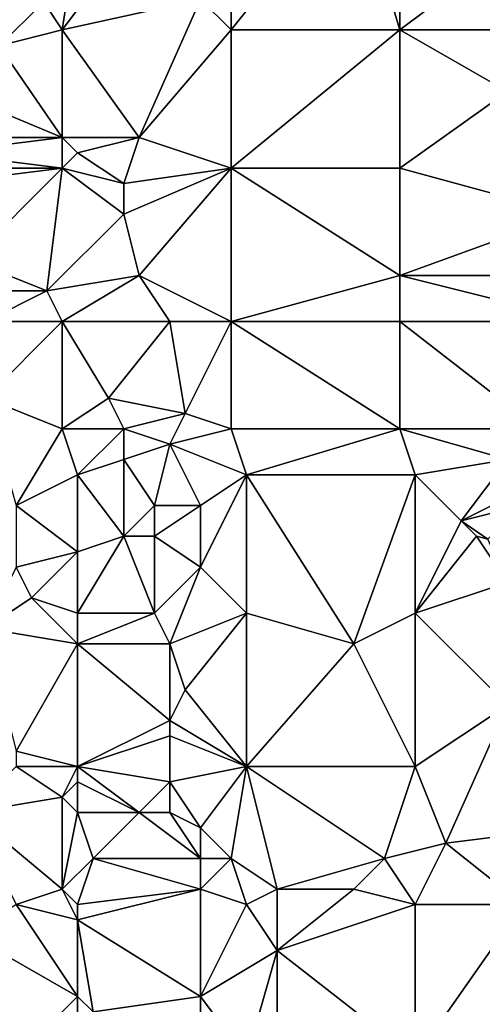
# Model space of a CAD drawing. Units: metres. Extents: x 72500 to 73125, y 357500 to 358000.
# Drawn here: x 72730 to 72760, y 357752 to 357817 of the extents above; entities that cross this region are included whole.
import ezdxf

# ---------------------------------------------------------------- set-up
doc = ezdxf.new("R2010")
doc.units = ezdxf.units.M
doc.layers.add('Terrain', color=15, linetype='Continuous')

msp = doc.modelspace()

# ---------------------------------------------------------------- linework, layer by layer
at = {"layer": 'Terrain'}
for points in [[(72752, 357826, 567.8), (72744, 357825, 568.37), (72744, 357816, 566.91), (72752, 357826, 567.8)], [(72752, 357826, 567.8), (72744, 357816, 566.91), (72755, 357816, 566.28), (72752, 357826, 567.8)], [(72755, 357825, 567.49), (72752, 357826, 567.8), (72755, 357816, 566.28), (72755, 357825, 567.49)], [(72744, 357825, 568.37), (72742, 357818, 567.36), (72744, 357816, 566.91), (72744, 357825, 568.37)], [(72755, 357825, 567.49), (72755, 357816, 566.28), (72767, 357825, 566.62), (72755, 357825, 567.49)], [(72767, 357825, 566.62), (72755, 357816, 566.28), (72767, 357816, 565.56), (72767, 357825, 566.62)], [(72742, 357818, 567.36), (72736, 357820, 568.26), (72733, 357816, 567.91), (72742, 357818, 567.36)], [(72736, 357820, 568.26), (72733.526, 357819.505, 568.391), (72733, 357816, 567.91), (72736, 357820, 568.26)], [(72728.863, 357814.965, 568.083), (72731.79, 357817.815, 568.276), (72728.611, 357819.231, 569.289), (72728.863, 357814.965, 568.083)], [(72733.526, 357819.505, 568.391), (72731.79, 357817.815, 568.276), (72733, 357816, 567.91), (72733.526, 357819.505, 568.391)], [(72728.863, 357814.965, 568.083), (72733, 357816, 567.91), (72731.79, 357817.815, 568.276), (72728.863, 357814.965, 568.083)], [(72738, 357809, 566.48), (72742, 357818, 567.36), (72733, 357816, 567.91), (72738, 357809, 566.48)], [(72738, 357809, 566.48), (72744, 357816, 566.91), (72742, 357818, 567.36), (72738, 357809, 566.48)], [(72733, 357809, 566.45), (72733, 357816, 567.91), (72728.863, 357814.965, 568.083), (72733, 357809, 566.45)], [(72738, 357809, 566.48), (72733, 357816, 567.91), (72733, 357809, 566.45), (72738, 357809, 566.48)], [(72744, 357807, 565.77), (72744, 357816, 566.91), (72738, 357809, 566.48), (72744, 357807, 565.77)], [(72755, 357807, 565.08), (72755, 357816, 566.28), (72744, 357807, 565.77), (72755, 357807, 565.08)], [(72755, 357816, 566.28), (72744, 357816, 566.91), (72744, 357807, 565.77), (72755, 357816, 566.28)], [(72755, 357807, 565.08), (72762, 357812, 565.41), (72755, 357816, 566.28), (72755, 357807, 565.08)], [(72762, 357812, 565.41), (72767, 357816, 565.56), (72755, 357816, 566.28), (72762, 357812, 565.41)], [(72733, 357809, 566.45), (72728.863, 357814.965, 568.083), (72725.755, 357812.019, 567.88), (72733, 357809, 566.45)], [(72733, 357809, 566.45), (72725.755, 357812.019, 567.88), (72725, 357809, 567.16), (72733, 357809, 566.45)], [(72766, 357804, 563.8), (72762, 357812, 565.41), (72755, 357807, 565.08), (72766, 357804, 563.8)], [(72733, 357807, 566.21), (72733, 357809, 566.45), (72725, 357808, 567.01), (72733, 357807, 566.21)], [(72725, 357808, 567.01), (72733, 357809, 566.45), (72725, 357809, 567.16), (72725, 357808, 567.01)], [(72734, 357808, 566.31), (72738, 357809, 566.48), (72733, 357809, 566.45), (72734, 357808, 566.31)], [(72734, 357808, 566.31), (72733, 357809, 566.45), (72733, 357807, 566.21), (72734, 357808, 566.31)], [(72737, 357806, 566.08), (72738, 357809, 566.48), (72734, 357808, 566.31), (72737, 357806, 566.08)], [(72737, 357806, 566.08), (72744, 357807, 565.77), (72738, 357809, 566.48), (72737, 357806, 566.08)], [(72733, 357807, 566.21), (72725, 357808, 567.01), (72725, 357807, 566.87), (72733, 357807, 566.21)], [(72737, 357806, 566.08), (72734, 357808, 566.31), (72733, 357807, 566.21), (72737, 357806, 566.08)], [(72727, 357801, 565.86), (72733, 357807, 566.21), (72725, 357806, 566.76), (72727, 357801, 565.86)], [(72725, 357806, 566.76), (72733, 357807, 566.21), (72725, 357807, 566.87), (72725, 357806, 566.76)], [(72732, 357799, 565.24), (72733, 357807, 566.21), (72727, 357801, 565.86), (72732, 357799, 565.24)], [(72737, 357804, 565.8), (72733, 357807, 566.21), (72732, 357799, 565.24), (72737, 357804, 565.8)], [(72737, 357804, 565.8), (72737, 357806, 566.08), (72733, 357807, 566.21), (72737, 357804, 565.8)], [(72738, 357800, 565.16), (72744, 357807, 565.77), (72737, 357804, 565.8), (72738, 357800, 565.16)], [(72737, 357804, 565.8), (72744, 357807, 565.77), (72737, 357806, 566.08), (72737, 357804, 565.8)], [(72744, 357797, 564.28), (72744, 357807, 565.77), (72738, 357800, 565.16), (72744, 357797, 564.28)], [(72755, 357800, 564.05), (72744, 357807, 565.77), (72744, 357797, 564.28), (72755, 357800, 564.05)], [(72755, 357800, 564.05), (72755, 357807, 565.08), (72744, 357807, 565.77), (72755, 357800, 564.05)], [(72755, 357800, 564.05), (72766, 357804, 563.8), (72755, 357807, 565.08), (72755, 357800, 564.05)], [(72738, 357800, 565.16), (72737, 357804, 565.8), (72732, 357799, 565.24), (72738, 357800, 565.16)], [(72755, 357800, 564.05), (72767, 357800, 563.17), (72766, 357804, 563.8), (72755, 357800, 564.05)], [(72732, 357799, 565.24), (72727, 357801, 565.86), (72729, 357799, 565.47), (72732, 357799, 565.24)], [(72738, 357800, 565.16), (72732, 357799, 565.24), (72733, 357797, 564.78), (72738, 357800, 565.16)], [(72740, 357797, 564.57), (72738, 357800, 565.16), (72733, 357797, 564.78), (72740, 357797, 564.57)], [(72744, 357797, 564.28), (72738, 357800, 565.16), (72740, 357797, 564.57), (72744, 357797, 564.28)], [(72755, 357797, 563.46), (72755, 357800, 564.05), (72744, 357797, 564.28), (72755, 357797, 563.46)], [(72755, 357797, 563.46), (72767, 357797, 562.49), (72755, 357800, 564.05), (72755, 357797, 563.46)], [(72755, 357800, 564.05), (72767, 357797, 562.49), (72767, 357800, 563.17), (72755, 357800, 564.05)], [(72733, 357797, 564.78), (72732, 357799, 565.24), (72728, 357797, 565.12), (72733, 357797, 564.78)], [(72728, 357797, 565.12), (72732, 357799, 565.24), (72729, 357799, 565.47), (72728, 357797, 565.12)], [(72733, 357797, 564.78), (72728, 357797, 565.12), (72728, 357792, 564.7), (72733, 357797, 564.78)], [(72733, 357797, 564.78), (72728, 357792, 564.7), (72733, 357790, 563.96), (72733, 357797, 564.78)], [(72733, 357797, 564.78), (72733, 357790, 563.96), (72736, 357792, 563.97), (72733, 357797, 564.78)], [(72740, 357797, 564.57), (72733, 357797, 564.78), (72736, 357792, 563.97), (72740, 357797, 564.57)], [(72740, 357797, 564.57), (72736, 357792, 563.97), (72741, 357791, 563.49), (72740, 357797, 564.57)], [(72744, 357797, 564.28), (72740, 357797, 564.57), (72741, 357791, 563.49), (72744, 357797, 564.28)], [(72744, 357797, 564.28), (72741, 357791, 563.49), (72744, 357790, 562.98), (72744, 357797, 564.28)], [(72755, 357790, 562.03), (72744, 357797, 564.28), (72744, 357790, 562.98), (72755, 357790, 562.03)], [(72755, 357797, 563.46), (72744, 357797, 564.28), (72755, 357790, 562.03), (72755, 357797, 563.46)], [(72755, 357797, 563.46), (72755, 357790, 562.03), (72764, 357790, 561.33), (72755, 357797, 563.46)], [(72755, 357797, 563.46), (72764, 357790, 561.33), (72767, 357797, 562.49), (72755, 357797, 563.46)], [(72733, 357790, 563.96), (72728, 357792, 564.7), (72730, 357785, 563.38), (72733, 357790, 563.96)], [(72737, 357790, 563.5), (72736, 357792, 563.97), (72733, 357790, 563.96), (72737, 357790, 563.5)], [(72737, 357790, 563.5), (72741, 357791, 563.49), (72736, 357792, 563.97), (72737, 357790, 563.5)], [(72737, 357790, 563.5), (72740, 357789, 563.23), (72741, 357791, 563.49), (72737, 357790, 563.5)], [(72744, 357790, 562.98), (72741, 357791, 563.49), (72740, 357789, 563.23), (72744, 357790, 562.98)], [(72733, 357790, 563.96), (72730, 357785, 563.38), (72734, 357787, 563.19), (72733, 357790, 563.96)], [(72737, 357790, 563.5), (72733, 357790, 563.96), (72734, 357787, 563.19), (72737, 357790, 563.5)], [(72737, 357790, 563.5), (72734, 357787, 563.19), (72737, 357788, 563.1), (72737, 357790, 563.5)], [(72737, 357790, 563.5), (72737, 357788, 563.1), (72740, 357789, 563.23), (72737, 357790, 563.5)], [(72744, 357790, 562.98), (72740, 357789, 563.23), (72745, 357787, 562.35), (72744, 357790, 562.98)], [(72755, 357790, 562.03), (72744, 357790, 562.98), (72745, 357787, 562.35), (72755, 357790, 562.03)], [(72755, 357790, 562.03), (72745, 357787, 562.35), (72756, 357787, 561.29), (72755, 357790, 562.03)], [(72755, 357790, 562.03), (72756, 357787, 561.29), (72762, 357788, 561.05), (72755, 357790, 562.03)], [(72755, 357790, 562.03), (72762, 357788, 561.05), (72764, 357790, 561.33), (72755, 357790, 562.03)], [(72740, 357789, 563.23), (72737, 357788, 563.1), (72739, 357785, 562.4), (72740, 357789, 563.23)], [(72740, 357789, 563.23), (72739, 357785, 562.4), (72742, 357785, 562.31), (72740, 357789, 563.23)], [(72740, 357789, 563.23), (72742, 357785, 562.31), (72745, 357787, 562.35), (72740, 357789, 563.23)], [(72737, 357788, 563.1), (72734, 357787, 563.19), (72737, 357783, 562.18), (72737, 357788, 563.1)], [(72737, 357788, 563.1), (72737, 357783, 562.18), (72739, 357785, 562.4), (72737, 357788, 563.1)], [(72762, 357788, 561.05), (72756, 357787, 561.29), (72759, 357784, 560.44), (72762, 357788, 561.05)], [(72762, 357788, 561.05), (72759, 357784, 560.44), (72763, 357786, 560.71), (72762, 357788, 561.05)], [(72734, 357787, 563.19), (72730, 357785, 563.38), (72734, 357782, 562.32), (72734, 357787, 563.19)], [(72734, 357787, 563.19), (72734, 357782, 562.32), (72737, 357783, 562.18), (72734, 357787, 563.19)], [(72745, 357778, 560.72), (72745, 357787, 562.35), (72742, 357781, 561.54), (72745, 357778, 560.72)], [(72745, 357787, 562.35), (72742, 357785, 562.31), (72742, 357781, 561.54), (72745, 357787, 562.35)], [(72745, 357778, 560.72), (72752, 357776, 559.49), (72745, 357787, 562.35), (72745, 357778, 560.72)], [(72752, 357776, 559.49), (72756, 357787, 561.29), (72745, 357787, 562.35), (72752, 357776, 559.49)], [(72752, 357776, 559.49), (72756, 357778, 559.52), (72756, 357787, 561.29), (72752, 357776, 559.49)], [(72756, 357778, 559.52), (72759, 357784, 560.44), (72756, 357787, 561.29), (72756, 357778, 559.52)], [(72763, 357786, 560.71), (72759, 357784, 560.44), (72763, 357785, 560.55), (72763, 357786, 560.71)], [(72734, 357782, 562.32), (72730, 357785, 563.38), (72730, 357781, 562.58), (72734, 357782, 562.32)], [(72739, 357785, 562.4), (72737, 357783, 562.18), (72739, 357783, 561.92), (72739, 357785, 562.4)], [(72739, 357785, 562.4), (72739, 357783, 561.92), (72742, 357785, 562.31), (72739, 357785, 562.4)], [(72742, 357785, 562.31), (72739, 357783, 561.92), (72742, 357781, 561.54), (72742, 357785, 562.31)], [(72763, 357785, 560.55), (72759, 357784, 560.44), (72760.737, 357782.805, 560.24), (72763, 357785, 560.55)], [(72756, 357778, 559.52), (72760, 357783, 560.14), (72759, 357784, 560.44), (72756, 357778, 559.52)], [(72759, 357784, 560.44), (72760, 357783, 560.14), (72760.737, 357782.805, 560.24), (72759, 357784, 560.44)], [(72734, 357778, 561.84), (72739, 357778, 561.23), (72737, 357783, 562.18), (72734, 357778, 561.84)], [(72734, 357778, 561.84), (72737, 357783, 562.18), (72734, 357782, 562.32), (72734, 357778, 561.84)], [(72739, 357778, 561.23), (72739, 357783, 561.92), (72737, 357783, 562.18), (72739, 357778, 561.23)], [(72739, 357778, 561.23), (72742, 357781, 561.54), (72739, 357783, 561.92), (72739, 357778, 561.23)], [(72756, 357778, 559.52), (72762, 357780, 559.13), (72760, 357783, 560.14), (72756, 357778, 559.52)], [(72760, 357783, 560.14), (72762, 357780, 559.13), (72760.737, 357782.805, 560.24), (72760, 357783, 560.14)], [(72734, 357782, 562.32), (72730, 357781, 562.58), (72731, 357779, 562.37), (72734, 357782, 562.32)], [(72734, 357778, 561.84), (72734, 357782, 562.32), (72731, 357779, 562.37), (72734, 357778, 561.84)], [(72728, 357777, 562.39), (72731, 357779, 562.37), (72730, 357781, 562.58), (72728, 357777, 562.39)], [(72739, 357778, 561.23), (72740, 357776, 560.66), (72742, 357781, 561.54), (72739, 357778, 561.23)], [(72745, 357778, 560.72), (72742, 357781, 561.54), (72740, 357776, 560.66), (72745, 357778, 560.72)], [(72756, 357778, 559.52), (72762, 357772, 557.38), (72762, 357780, 559.13), (72756, 357778, 559.52)], [(72734, 357776, 561.36), (72731, 357779, 562.37), (72728, 357777, 562.39), (72734, 357776, 561.36)], [(72734, 357778, 561.84), (72731, 357779, 562.37), (72734, 357776, 561.36), (72734, 357778, 561.84)], [(72734, 357778, 561.84), (72734, 357776, 561.36), (72739, 357778, 561.23), (72734, 357778, 561.84)], [(72739, 357778, 561.23), (72734, 357776, 561.36), (72740, 357776, 560.66), (72739, 357778, 561.23)], [(72745, 357778, 560.72), (72740, 357776, 560.66), (72741, 357773, 559.98), (72745, 357778, 560.72)], [(72745, 357778, 560.72), (72741, 357773, 559.98), (72745, 357768, 558.91), (72745, 357778, 560.72)], [(72745, 357778, 560.72), (72745, 357768, 558.91), (72752, 357776, 559.49), (72745, 357778, 560.72)], [(72752, 357776, 559.49), (72756, 357768, 557.43), (72756, 357778, 559.52), (72752, 357776, 559.49)], [(72756, 357778, 559.52), (72756, 357768, 557.43), (72762, 357772, 557.38), (72756, 357778, 559.52)], [(72734, 357776, 561.36), (72728, 357777, 562.39), (72730, 357769, 560.61), (72734, 357776, 561.36)], [(72734, 357776, 561.36), (72730, 357769, 560.61), (72734, 357768, 560.02), (72734, 357776, 561.36)], [(72734, 357776, 561.36), (72740, 357771, 559.7), (72740, 357776, 560.66), (72734, 357776, 561.36)], [(72734, 357776, 561.36), (72734, 357768, 560.02), (72740, 357771, 559.7), (72734, 357776, 561.36)], [(72740, 357776, 560.66), (72740, 357771, 559.7), (72741, 357773, 559.98), (72740, 357776, 560.66)], [(72752, 357776, 559.49), (72745, 357768, 558.91), (72756, 357768, 557.43), (72752, 357776, 559.49)], [(72741, 357773, 559.98), (72740, 357771, 559.7), (72745, 357768, 558.91), (72741, 357773, 559.98)], [(72762, 357772, 557.38), (72756, 357768, 557.43), (72758, 357763, 556.21), (72762, 357772, 557.38)], [(72762, 357772, 557.38), (72758, 357763, 556.21), (72766, 357764, 555.74), (72762, 357772, 557.38)], [(72740, 357771, 559.7), (72734, 357768, 560.02), (72740, 357770, 559.5), (72740, 357771, 559.7)], [(72740, 357771, 559.7), (72740, 357770, 559.5), (72745, 357768, 558.91), (72740, 357771, 559.7)], [(72740, 357770, 559.5), (72734, 357768, 560.02), (72740, 357767, 559.13), (72740, 357770, 559.5)], [(72740, 357770, 559.5), (72740, 357767, 559.13), (72745, 357768, 558.91), (72740, 357770, 559.5)], [(72730, 357769, 560.61), (72730, 357768, 560.41), (72734, 357768, 560.02), (72730, 357769, 560.61)], [(72730, 357768, 560.41), (72727, 357765, 560.7), (72733, 357766, 560.05), (72730, 357768, 560.41)], [(72734, 357768, 560.02), (72730, 357768, 560.41), (72733, 357766, 560.05), (72734, 357768, 560.02)], [(72734, 357768, 560.02), (72733, 357766, 560.05), (72734, 357767, 559.96), (72734, 357768, 560.02)], [(72734, 357768, 560.02), (72734, 357767, 559.96), (72738, 357765, 559.21), (72734, 357768, 560.02)], [(72734, 357768, 560.02), (72738, 357765, 559.21), (72740, 357767, 559.13), (72734, 357768, 560.02)], [(72745, 357768, 558.91), (72740, 357767, 559.13), (72742, 357764, 558.39), (72745, 357768, 558.91)], [(72745, 357768, 558.91), (72742, 357764, 558.39), (72744, 357762, 557.65), (72745, 357768, 558.91)], [(72745, 357768, 558.91), (72744, 357762, 557.65), (72747, 357760, 557.07), (72745, 357768, 558.91)], [(72745, 357768, 558.91), (72747, 357760, 557.07), (72754, 357762, 556.45), (72745, 357768, 558.91)], [(72745, 357768, 558.91), (72754, 357762, 556.45), (72756, 357768, 557.43), (72745, 357768, 558.91)], [(72754, 357762, 556.45), (72758, 357763, 556.21), (72756, 357768, 557.43), (72754, 357762, 556.45)], [(72734, 357767, 559.96), (72733, 357766, 560.05), (72734, 357765, 559.74), (72734, 357767, 559.96)], [(72734, 357767, 559.96), (72734, 357765, 559.74), (72738, 357765, 559.21), (72734, 357767, 559.96)], [(72740, 357767, 559.13), (72738, 357765, 559.21), (72740, 357765, 558.94), (72740, 357767, 559.13)], [(72740, 357767, 559.13), (72740, 357765, 558.94), (72742, 357764, 558.39), (72740, 357767, 559.13)], [(72733, 357766, 560.05), (72727, 357765, 560.7), (72733, 357760, 558.98), (72733, 357766, 560.05)], [(72734, 357765, 559.74), (72733, 357766, 560.05), (72733, 357760, 558.98), (72734, 357765, 559.74)], [(72727, 357765, 560.7), (72730, 357759, 559.16), (72733, 357760, 558.98), (72727, 357765, 560.7)], [(72734, 357765, 559.74), (72733, 357760, 558.98), (72735, 357762, 558.9), (72734, 357765, 559.74)], [(72734, 357765, 559.74), (72735, 357762, 558.9), (72738, 357765, 559.21), (72734, 357765, 559.74)], [(72738, 357765, 559.21), (72735, 357762, 558.9), (72742, 357762, 557.88), (72738, 357765, 559.21)], [(72738, 357765, 559.21), (72742, 357762, 557.88), (72740, 357765, 558.94), (72738, 357765, 559.21)], [(72740, 357765, 558.94), (72742, 357762, 557.88), (72742, 357764, 558.39), (72740, 357765, 558.94)], [(72742, 357764, 558.39), (72742, 357762, 557.88), (72744, 357762, 557.65), (72742, 357764, 558.39)], [(72766, 357764, 555.74), (72758, 357763, 556.21), (72763, 357759, 555.19), (72766, 357764, 555.74)], [(72754, 357762, 556.45), (72756, 357759, 555.78), (72758, 357763, 556.21), (72754, 357762, 556.45)], [(72758, 357763, 556.21), (72756, 357759, 555.78), (72763, 357759, 555.19), (72758, 357763, 556.21)], [(72735, 357762, 558.9), (72733, 357760, 558.98), (72734, 357759, 558.54), (72735, 357762, 558.9)], [(72735, 357762, 558.9), (72734, 357759, 558.54), (72742, 357760, 557.47), (72735, 357762, 558.9)], [(72735, 357762, 558.9), (72742, 357760, 557.47), (72742, 357762, 557.88), (72735, 357762, 558.9)], [(72742, 357762, 557.88), (72742, 357760, 557.47), (72744, 357762, 557.65), (72742, 357762, 557.88)], [(72745, 357759, 557), (72744, 357762, 557.65), (72742, 357760, 557.47), (72745, 357759, 557)], [(72747, 357760, 557.07), (72744, 357762, 557.65), (72745, 357759, 557), (72747, 357760, 557.07)], [(72754, 357762, 556.45), (72747, 357760, 557.07), (72752, 357760, 556.33), (72754, 357762, 556.45)], [(72754, 357762, 556.45), (72752, 357760, 556.33), (72756, 357759, 555.78), (72754, 357762, 556.45)], [(72733, 357760, 558.98), (72730, 357759, 559.16), (72734, 357758, 558.27), (72733, 357760, 558.98)], [(72733, 357760, 558.98), (72734, 357758, 558.27), (72734, 357759, 558.54), (72733, 357760, 558.98)], [(72742, 357760, 557.47), (72734, 357758, 558.27), (72742, 357753, 556.3), (72742, 357760, 557.47)], [(72742, 357760, 557.47), (72734, 357759, 558.54), (72734, 357758, 558.27), (72742, 357760, 557.47)], [(72745, 357759, 557), (72742, 357760, 557.47), (72742, 357753, 556.3), (72745, 357759, 557)], [(72747, 357760, 557.07), (72745, 357759, 557), (72747, 357756, 556.21), (72747, 357760, 557.07)], [(72747, 357760, 557.07), (72747, 357756, 556.21), (72752, 357760, 556.33), (72747, 357760, 557.07)], [(72752, 357760, 556.33), (72747, 357756, 556.21), (72756, 357759, 555.78), (72752, 357760, 556.33)], [(72734, 357753, 557.67), (72730, 357759, 559.16), (72727, 357757, 559.18), (72734, 357753, 557.67)], [(72734, 357758, 558.27), (72730, 357759, 559.16), (72734, 357753, 557.67), (72734, 357758, 558.27)], [(72745, 357759, 557), (72742, 357753, 556.3), (72747, 357756, 556.21), (72745, 357759, 557)], [(72756, 357749, 554.08), (72756, 357759, 555.78), (72747, 357756, 556.21), (72756, 357749, 554.08)], [(72756, 357749, 554.08), (72763, 357759, 555.19), (72756, 357759, 555.78), (72756, 357749, 554.08)], [(72756, 357749, 554.08), (72768, 357749, 552.82), (72763, 357759, 555.19), (72756, 357749, 554.08)], [(72734, 357758, 558.27), (72734, 357753, 557.67), (72735, 357752, 557.41), (72734, 357758, 558.27)], [(72734, 357758, 558.27), (72735, 357752, 557.41), (72742, 357753, 556.3), (72734, 357758, 558.27)], [(72730, 357749, 557.81), (72734, 357753, 557.67), (72727, 357757, 559.18), (72730, 357749, 557.81)], [(72745, 357749, 555.06), (72747, 357756, 556.21), (72742, 357753, 556.3), (72745, 357749, 555.06)], [(72745, 357749, 555.06), (72747, 357749, 555.03), (72747, 357756, 556.21), (72745, 357749, 555.06)], [(72747, 357749, 555.03), (72756, 357749, 554.08), (72747, 357756, 556.21), (72747, 357749, 555.03)], [(72734, 357749, 556.94), (72734, 357753, 557.67), (72730, 357749, 557.81), (72734, 357749, 556.94)], [(72734, 357749, 556.94), (72735, 357752, 557.41), (72734, 357753, 557.67), (72734, 357749, 556.94)], [(72742, 357749, 555.47), (72742, 357753, 556.3), (72735, 357752, 557.41), (72742, 357749, 555.47)], [(72745, 357749, 555.06), (72742, 357753, 556.3), (72742, 357749, 555.47), (72745, 357749, 555.06)]]:
    msp.add_3dface(points, dxfattribs=at)

doc.saveas('drawing.dxf')
